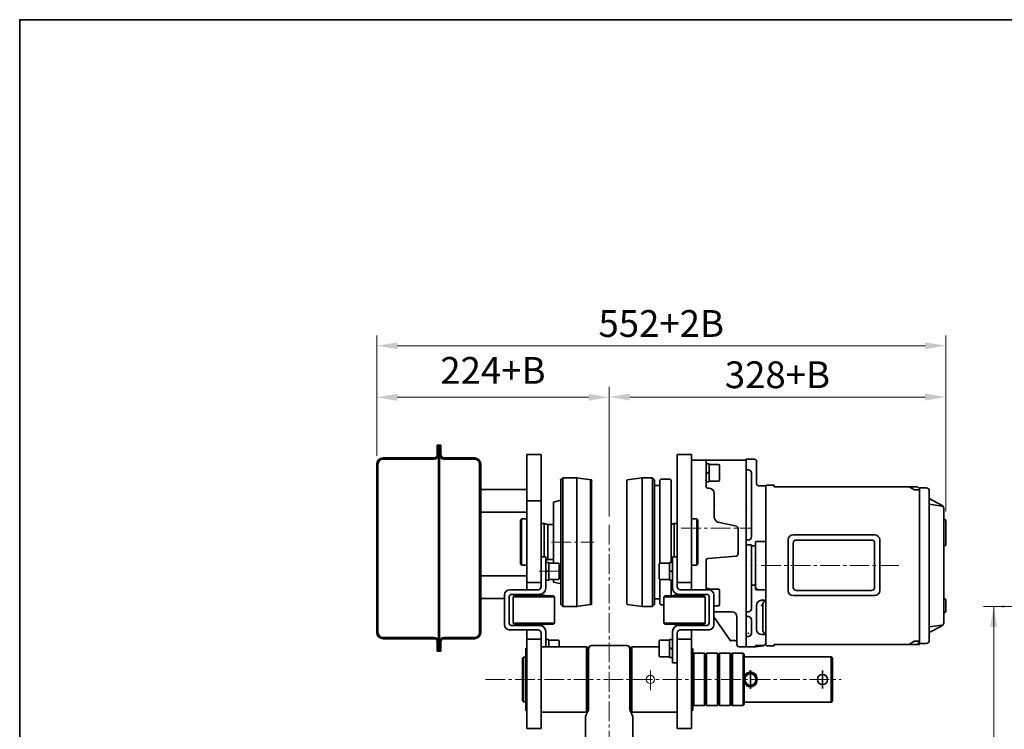
# Model space of a CAD drawing. Units: millimetres. Extents: x 420 to 3864, y 0 to 2435.
# Drawn here: x 420 to 1375, y 1747 to 2435 of the extents above; entities that cross this region are included whole.
import ezdxf

# ---------------------------------------------------------------- set-up
doc = ezdxf.new("R2010")
doc.units = ezdxf.units.MM
doc.linetypes.add('CENTER2', pattern=[28.575, 19.05, -3.175, 3.175, -3.175])
doc.layers.get('0').update_dxf_attribs({"lineweight": 35})
doc.layers.add('1', color=1, linetype='CENTER2', lineweight=15)
doc.layers.add('4', color=4, linetype='Continuous', lineweight=15)
doc.styles.add('ROMANS', font='romans.shx', dxfattribs={"width": 0.8, "height": 20})

msp = doc.modelspace()

# ---------------------------------------------------------------- linework, layer by layer
at = {"color": 7, "linetype": 'Continuous'}
for p, q in [((824.66, 2022.27), (824.66, 2013.07)), ((824.66, 2022.27), (825.86, 2022.27)), ((825.86, 2022.27), (825.86, 1822.27)), ((826.86, 2022.27), (825.86, 2022.27)), ((825.86, 2022.27), (826.86, 2022.27)), ((826.86, 2022.27), (826.86, 1822.27)), ((828.06, 2022.27), (826.86, 2022.27)), ((828.06, 2022.27), (828.06, 2013.07)), ((772.06, 2010.07), (821.66, 2010.07)), ((772.06, 2008.87), (821.66, 2008.87)), ((860.66, 2010.07), (831.06, 2010.07)), ((860.66, 2008.87), (831.06, 2008.87)), ((765.86, 2003.87), (765.86, 1840.67)), ((765.86, 2003.87), (765.86, 1840.67)), ((767.06, 2003.87), (767.06, 1840.67)), ((865.66, 2003.87), (865.66, 1840.67)), ((866.86, 2003.87), (866.86, 1840.67)), ((772.06, 1835.67), (821.66, 1835.67)), ((772.06, 1834.47), (821.66, 1834.47)), ((860.66, 1835.67), (831.06, 1835.67)), ((860.66, 1834.47), (831.06, 1834.47)), ((824.66, 1822.27), (824.66, 1831.47)), ((828.06, 1822.27), (828.06, 1831.47)), ((969.36, 1763.22), (969.36, 1826.72)), ((969.36, 1826.72), (970.36, 1825.72)), ((970.36, 1825.72), (970.36, 1764.22)), ((1013.36, 1826.72), (1012.36, 1825.72)), ((1012.36, 1825.72), (1012.36, 1764.22)), ((1013.36, 1826.72), (1013.36, 1794.97)), ((824.66, 1822.27), (825.86, 1822.27)), ((826.86, 1822.27), (825.86, 1822.27)), ((828.06, 1822.27), (826.86, 1822.27)), ((1013.36, 1763.22), (1013.36, 1794.97)), ((969.36, 1763.22), (970.36, 1764.22)), ((1013.36, 1763.22), (1012.36, 1764.22))]:
    msp.add_line(p, q, dxfattribs=at)
for p, q in [((911.36, 2013.47), (911.36, 1881.97)), ((925.36, 2013.47), (911.36, 2013.47)), ((925.36, 2013.47), (925.36, 1884.97)), ((1057.36, 2013.47), (1057.36, 1884.97)), ((1057.36, 2013.47), (1071.36, 2013.47)), ((1071.36, 2013.47), (1071.36, 1881.97)), ((1071.36, 2007.71), (1124.36, 2007.71)), ((1071.36, 2007.71), (1071.36, 1941.71)), ((1085.36, 2007.71), (1085.36, 1982.51)), ((1124.36, 2008.71), (1124.36, 1907.71)), ((1132.36, 2008.71), (1124.36, 2008.71)), ((1124.36, 2007.71), (1124.36, 1826.71)), ((1134.36, 2006.71), (1134.36, 1985.01)), ((1085.36, 2004.22), (1088.36, 2004.22)), ((1088.36, 2004.22), (1088.36, 1986.92)), ((1088.36, 2003.57), (1097.36, 2003.57)), ((1098.36, 2002.57), (1098.36, 1988.57)), ((1126.36, 1998.43), (1124.36, 1998.43)), ((944.36, 1988.77), (946.36, 1990.77)), ((944.36, 1988.77), (944.36, 1969.55)), ((944.36, 1988.77), (944.36, 1928.27)), ((946.36, 1990.77), (946.36, 1928.27)), ((959.36, 1990.77), (946.36, 1990.77)), ((973.87, 1988.84), (959.36, 1990.77)), ((960.06, 1990.77), (960.06, 1928.27)), ((973.38, 1928.27), (973.38, 1988.9)), ((973.87, 1988.84), (974.36, 1988.27)), ((974.36, 1988.27), (974.36, 1868.27)), ((1008.86, 1988.84), (1008.36, 1988.27)), ((1008.36, 1988.27), (1008.36, 1928.27)), ((1008.86, 1988.84), (1023.36, 1990.77)), ((1023.36, 1990.77), (1023.36, 1928.27)), ((1033.36, 1990.77), (1023.36, 1990.77)), ((1033.36, 1990.77), (1035.36, 1988.77)), ((1033.36, 1990.77), (1033.36, 1928.27)), ((1035.36, 1988.77), (1035.36, 1928.27)), ((1041.36, 1989.27), (1040.36, 1988.27)), ((1040.36, 1988.27), (1040.36, 1928.27)), ((1050.36, 1989.27), (1041.36, 1989.27)), ((1050.36, 1989.27), (1051.36, 1988.27)), ((1051.36, 1988.27), (1051.36, 1928.27)), ((1085.36, 1995.57), (1088.36, 1996.14)), ((1088.36, 1995.57), (1085.36, 1994.91)), ((1085.36, 1982.95), (1085.36, 1989.27)), ((1085.36, 1982.95), (1085.36, 1989.27)), ((1085.36, 1986.92), (1088.36, 1986.92)), ((1088.36, 1987.57), (1097.36, 1987.57)), ((1124.36, 1961.52), (1124.36, 1989.42)), ((1129.36, 1995.43), (1129.36, 1935.55)), ((866.86, 1979.47), (911.36, 1979.47)), ((1040.36, 1983.27), (1035.36, 1983.27)), ((1087.36, 1980.51), (1088.36, 1980.51)), ((1143.36, 1983.01), (1136.36, 1983.01)), ((1144.36, 1983.51), (1143.36, 1982.51)), ((1143.36, 1983.01), (1143.36, 1976.51)), ((1143.36, 1983.01), (1143.36, 1976.51)), ((1143.36, 1981.01), (1143.36, 1982.51)), ((1143.36, 1981.64), (1143.36, 1977.51)), ((1143.36, 1977.51), (1143.36, 1905.51)), ((1148.83, 1983.51), (1144.36, 1983.51)), ((1148.83, 1983.51), (1151.36, 1983.51)), ((1151.36, 1982.01), (1151.36, 1983.51)), ((1151.36, 1982.01), (1159.86, 1982.01)), ((1151.36, 1982.01), (1166.86, 1982.01)), ((1166.86, 1982.01), (1226.14, 1982.01)), ((1233.14, 1982.01), (1226.14, 1982.01)), ((1233.14, 1982.01), (1245.86, 1982.01)), ((1237.86, 1982.01), (1245.86, 1982.01)), ((1245.86, 1982.01), (1290.36, 1982.01)), ((1286.89, 1979.29), (1282.36, 1982.01)), ((1287.92, 1979.01), (1292.36, 1979.01)), ((1292.36, 1980.01), (1290.36, 1982.01)), ((1292.36, 1981.01), (1292.36, 1905.51)), ((1292.36, 1981.01), (1298.86, 1981.01)), ((1292.36, 1980.01), (1292.36, 1971.01)), ((1301.86, 1978.01), (1301.86, 1905.51)), ((925.36, 1968.47), (911.36, 1968.47)), ((943.61, 1968.58), (937.36, 1967.02)), ((1093.36, 1975.51), (1093.36, 1952.61)), ((1143.36, 1976.51), (1143.36, 1830.64)), ((1292.36, 1971.01), (1292.36, 1840.01)), ((1314.28, 1963.86), (1301.86, 1970.51)), ((937.36, 1967.02), (937.36, 1907.97)), ((1301.86, 1965.01), (1314.06, 1963.26)), ((1315.86, 1961.21), (1315.86, 1905.51)), ((866.86, 1957.47), (911.36, 1957.47)), ((906.36, 1950.77), (905.36, 1949.77)), ((905.36, 1949.77), (905.36, 1906.77)), ((906.36, 1905.77), (906.36, 1950.77)), ((906.36, 1950.77), (911.36, 1950.77)), ((1076.36, 1950.77), (1071.36, 1950.77)), ((1071.36, 1928.27), (1071.36, 1950.77)), ((1076.36, 1950.77), (1077.36, 1949.77)), ((1076.36, 1950.77), (1076.36, 1928.27)), ((1077.36, 1928.27), (1077.36, 1949.77)), ((1093.36, 1952.61), (1093.36, 1952.11)), ((1124.36, 1930.79), (1124.36, 1949.02)), ((1129.36, 1933.79), (1129.36, 1949.02)), ((1315.86, 1950.03), (1317.86, 1950.03)), ((1317.86, 1925.03), (1317.86, 1950.03)), ((925.36, 1946.27), (928.36, 1946.27)), ((928.36, 1946.27), (931.86, 1945.27)), ((928.36, 1928.27), (928.36, 1946.27)), ((931.86, 1945.27), (937.36, 1945.27)), ((931.86, 1928.27), (931.86, 1945.27)), ((1054.36, 1946.27), (1051.36, 1945.41)), ((1054.36, 1928.27), (1054.36, 1946.27)), ((1057.36, 1946.27), (1054.36, 1946.27)), ((1071.36, 1941.71), (1071.36, 1881.97)), ((1097.17, 1947.75), (1114.84, 1943.65)), ((1116.36, 1941.71), (1116.36, 1921.33)), ((905.36, 1928.27), (905.36, 1929.47)), ((906.36, 1929.47), (906.36, 1928.27)), ((937.36, 1931.72), (937.36, 1935.38)), ((1126.36, 1930.35), (1124.36, 1930.35)), ((1164.86, 1930.33), (1164.86, 1881.33)), ((1248.86, 1935.33), (1169.86, 1935.33)), ((1245.86, 1930.33), (1172.86, 1930.33)), ((1253.86, 1930.33), (1253.86, 1881.33)), ((928.36, 1928.27), (928.36, 1913.97)), ((931.86, 1928.27), (931.86, 1911.27)), ((944.36, 1867.77), (944.36, 1928.27)), ((946.36, 1865.77), (946.36, 1928.27)), ((960.06, 1865.77), (960.06, 1928.27)), ((973.38, 1928.27), (973.38, 1867.64)), ((1008.36, 1868.27), (1008.36, 1928.27)), ((1023.36, 1865.77), (1023.36, 1928.27)), ((1033.36, 1865.77), (1033.36, 1928.27)), ((1035.36, 1867.77), (1035.36, 1928.27)), ((1040.36, 1907.84), (1040.36, 1928.27)), ((1051.36, 1908.62), (1051.36, 1928.27)), ((1054.36, 1928.27), (1054.36, 1913.97)), ((1071.36, 1928.27), (1071.36, 1905.77)), ((1076.36, 1905.77), (1076.36, 1928.27)), ((1077.36, 1928.27), (1077.36, 1906.77)), ((1116.36, 1916.65), (1116.36, 1925.22)), ((1126.36, 1925.65), (1124.36, 1925.65)), ((1126.36, 1925.65), (1128.86, 1925.65)), ((1129.28, 1925.42), (1129.28, 1887.21)), ((1133.36, 1924.51), (1130.36, 1924.51)), ((1133.36, 1928.01), (1133.36, 1905.51)), ((1143.36, 1929.01), (1134.36, 1929.01)), ((1169.86, 1927.33), (1169.86, 1884.33)), ((1248.86, 1927.33), (1248.86, 1884.33)), ((1315.86, 1925.03), (1317.86, 1925.03)), ((925.36, 1913.97), (929.86, 1913.97)), ((929.86, 1913.97), (929.86, 1908.62)), ((929.86, 1910.7), (931.86, 1911.27)), ((931.86, 1911.27), (937.36, 1911.27)), ((1052.86, 1910.7), (1051.36, 1911.13)), ((1052.86, 1913.97), (1052.86, 1883.47)), ((1057.36, 1913.97), (1052.86, 1913.97)), ((1085.36, 1910.37), (1085.36, 1881.97)), ((1114.53, 1914.65), (1087.2, 1912.36)), ((1129.28, 1905.94), (1129.28, 1914.74)), ((1133.36, 1886.94), (1133.36, 1914.74)), ((1133.36, 1905.94), (1133.36, 1914.74)), ((1143.36, 1834.51), (1143.36, 1917.8)), ((906.36, 1905.77), (905.36, 1906.77)), ((906.36, 1905.77), (911.36, 1905.77)), ((929.86, 1908.62), (929.86, 1883.47)), ((929.86, 1908.62), (932.86, 1908.62)), ((932.86, 1908.62), (932.86, 1891.32)), ((932.86, 1907.97), (941.86, 1907.97)), ((942.86, 1906.97), (942.86, 1892.97)), ((1039.86, 1906.97), (1039.86, 1892.97)), ((1049.86, 1907.97), (1040.86, 1907.97)), ((1049.86, 1908.62), (1049.86, 1891.32)), ((1052.86, 1908.62), (1049.86, 1908.62)), ((1076.36, 1905.77), (1071.36, 1905.77)), ((1076.36, 1905.77), (1077.36, 1906.77)), ((1124.36, 1826.71), (1124.36, 1907.71)), ((1133.36, 1883.01), (1133.36, 1905.51)), ((1143.36, 1905.51), (1143.36, 1833.51)), ((1292.36, 1829.01), (1292.36, 1905.51)), ((1301.86, 1833.01), (1301.86, 1905.51)), ((1315.86, 1849.8), (1315.86, 1905.51)), ((866.86, 1895.47), (911.36, 1895.47)), ((929.86, 1899.97), (932.86, 1900.54)), ((932.86, 1899.97), (929.86, 1899.31)), ((929.86, 1891.32), (932.86, 1891.32)), ((932.86, 1891.97), (941.86, 1891.97)), ((937.36, 1891.97), (937.36, 1889.52)), ((1040.36, 1868.27), (1040.36, 1892.1)), ((1049.86, 1891.97), (1040.86, 1891.97)), ((1052.86, 1899.97), (1049.86, 1900.54)), ((1049.86, 1899.97), (1052.86, 1899.31)), ((1052.86, 1891.32), (1049.86, 1891.32)), ((1051.36, 1876.22), (1051.36, 1891.32)), ((894.86, 1881.97), (922.36, 1881.97)), ((925.36, 1888.97), (911.36, 1888.97)), ((943.61, 1887.96), (937.36, 1889.52)), ((1057.36, 1888.97), (1071.36, 1888.97)), ((1087.86, 1881.97), (1060.36, 1881.97)), ((1085.36, 1883.22), (1088.36, 1883.22)), ((1088.36, 1883.22), (1088.36, 1881.95)), ((1088.36, 1882.57), (1097.36, 1882.57)), ((1129.36, 1863.62), (1129.36, 1887.71)), ((1133.36, 1886.51), (1130.36, 1886.51)), ((1143.36, 1882.01), (1134.36, 1882.01)), ((866.86, 1873.47), (889.86, 1873.47)), ((889.86, 1876.97), (889.86, 1847.97)), ((894.36, 1875.47), (894.36, 1849.47)), ((896.36, 1877.47), (923.86, 1877.47)), ((898.25, 1875.22), (899.25, 1876.22)), ((898.25, 1875.22), (898.25, 1849.72)), ((898.25, 1875.22), (918.25, 1875.22)), ((899.25, 1876.22), (918.25, 1876.22)), ((908, 1876.72), (908, 1876.22)), ((908, 1876.72), (918.25, 1876.72)), ((912.6, 1877.47), (912.6, 1876.72)), ((928.5, 1876.72), (918.25, 1876.72)), ((937.25, 1876.22), (918.25, 1876.22)), ((938.25, 1875.22), (918.25, 1875.22)), ((923.9, 1877.47), (923.9, 1876.72)), ((928.5, 1876.72), (928.5, 1876.22)), ((938.25, 1875.22), (937.25, 1876.22)), ((938.25, 1875.22), (938.25, 1849.72)), ((1040.36, 1873.27), (1035.36, 1873.27)), ((1044.47, 1875.22), (1045.47, 1876.22)), ((1044.47, 1875.22), (1044.47, 1849.72)), ((1044.47, 1875.22), (1064.47, 1875.22)), ((1045.47, 1876.22), (1064.47, 1876.22)), ((1054.22, 1876.72), (1054.22, 1876.22)), ((1054.22, 1876.72), (1064.47, 1876.72)), ((1058.82, 1877.47), (1058.82, 1876.72)), ((1086.36, 1877.47), (1058.86, 1877.47)), ((1074.72, 1876.72), (1064.47, 1876.72)), ((1083.47, 1876.22), (1064.47, 1876.22)), ((1084.47, 1875.22), (1064.47, 1875.22)), ((1070.12, 1877.47), (1070.12, 1876.72)), ((1074.72, 1876.72), (1074.72, 1876.22)), ((1084.47, 1875.22), (1083.47, 1876.22)), ((1084.47, 1875.22), (1084.47, 1849.72)), ((1088.36, 1875.47), (1088.36, 1849.47)), ((1088.36, 1874.57), (1088.36, 1865.92)), ((1092.86, 1876.97), (1092.86, 1847.97)), ((1098.36, 1881.57), (1098.36, 1867.57)), ((1248.86, 1876.33), (1169.86, 1876.33)), ((1245.86, 1881.33), (1172.86, 1881.33)), ((1317.86, 1872.53), (1315.86, 1873.53)), ((1317.86, 1860.53), (1317.86, 1872.53)), ((944.36, 1867.77), (946.36, 1865.77)), ((959.36, 1865.77), (946.36, 1865.77)), ((973.38, 1867.64), (959.36, 1865.77)), ((974.36, 1868.27), (973.38, 1867.64)), ((1008.86, 1867.7), (1008.36, 1868.27)), ((1008.86, 1867.7), (1023.36, 1865.77)), ((1033.36, 1865.77), (1023.36, 1865.77)), ((1033.36, 1865.77), (1035.36, 1867.77)), ((1041.36, 1867.27), (1040.36, 1868.27)), ((1044.47, 1867.27), (1041.36, 1867.27)), ((1092.86, 1866.57), (1097.36, 1866.57)), ((1134.36, 1845.51), (1134.36, 1866.8)), ((1134.36, 1843.51), (1134.36, 1866.8)), ((1143.36, 1872.05), (1139.06, 1871.79)), ((1140.36, 1866.8), (1140.36, 1867.16)), ((1140.36, 1843.51), (1140.36, 1866.8)), ((1110.36, 1860.71), (1092.86, 1860.71)), ((1092.86, 1855.73), (1108.45, 1833.57)), ((1115.36, 1855.71), (1115.36, 1828.71)), ((1126.36, 1860.62), (1124.36, 1860.62)), ((1126.36, 1855.92), (1124.36, 1855.92)), ((1317.86, 1860.53), (1315.86, 1859.53)), ((896.36, 1847.47), (923.86, 1847.47)), ((898.25, 1849.72), (899.25, 1848.72)), ((898.25, 1849.72), (918.25, 1849.72)), ((899.25, 1848.72), (918.25, 1848.72)), ((908, 1848.22), (908, 1848.72)), ((908, 1848.22), (918.25, 1848.22)), ((912.6, 1848.22), (912.6, 1847.47)), ((938.25, 1849.72), (918.25, 1849.72)), ((937.25, 1848.72), (918.25, 1848.72)), ((928.5, 1848.22), (918.25, 1848.22)), ((923.9, 1848.22), (923.9, 1847.47)), ((928.5, 1848.22), (928.5, 1848.72)), ((938.25, 1849.72), (937.25, 1848.72)), ((1044.47, 1849.72), (1045.47, 1848.72)), ((1044.47, 1849.72), (1064.47, 1849.72)), ((1045.47, 1848.72), (1064.47, 1848.72)), ((1054.22, 1848.22), (1054.22, 1848.72)), ((1054.22, 1848.22), (1064.47, 1848.22)), ((1058.82, 1848.22), (1058.82, 1847.47)), ((1086.36, 1847.47), (1058.86, 1847.47)), ((1084.47, 1849.72), (1064.47, 1849.72)), ((1083.47, 1848.72), (1064.47, 1848.72)), ((1074.72, 1848.22), (1064.47, 1848.22)), ((1070.12, 1848.22), (1070.12, 1847.47)), ((1074.72, 1848.22), (1074.72, 1848.72)), ((1084.47, 1849.72), (1083.47, 1848.72)), ((1129.36, 1839.71), (1129.36, 1852.92)), ((1301.86, 1846.01), (1314.06, 1847.75)), ((1314.28, 1847.16), (1301.86, 1840.51)), ((894.86, 1842.97), (922.36, 1842.97)), ((911.36, 1842.97), (911.36, 1794.97)), ((925.36, 1833.97), (911.36, 1833.97)), ((925.36, 1839.97), (925.36, 1794.97)), ((929.86, 1841.47), (929.86, 1826.72)), ((1052.86, 1841.47), (1052.86, 1810.97)), ((1057.36, 1839.97), (1057.36, 1747.47)), ((1057.36, 1833.97), (1071.36, 1833.97)), ((1087.86, 1842.97), (1060.36, 1842.97)), ((1071.36, 1842.97), (1071.36, 1747.47)), ((1126.36, 1836.71), (1124.36, 1836.71)), ((1143.36, 1838.51), (1139.36, 1838.51)), ((1143.36, 1830.64), (1143.36, 1834.51)), ((1292.36, 1831.01), (1292.36, 1840.01)), ((910.36, 1824.47), (911.36, 1825.47)), ((910.36, 1824.47), (910.36, 1794.97)), ((925.36, 1826.72), (969.36, 1826.72)), ((925.36, 1825.47), (925.36, 1826.72)), ((929.86, 1833.62), (932.86, 1833.62)), ((932.86, 1833.62), (932.86, 1826.72)), ((932.86, 1832.97), (941.86, 1832.97)), ((942.86, 1831.97), (942.86, 1826.72)), ((971.36, 1824.97), (971.36, 1794.97)), ((974.36, 1827.97), (991.36, 1827.97)), ((1008.36, 1827.97), (991.36, 1827.97)), ((1011.36, 1824.97), (1011.36, 1794.97)), ((1039.86, 1826.72), (1013.36, 1826.72)), ((1039.86, 1831.97), (1039.86, 1817.97)), ((1049.86, 1832.97), (1040.86, 1832.97)), ((1049.86, 1833.62), (1049.86, 1816.32)), ((1052.86, 1833.62), (1049.86, 1833.62)), ((1052.86, 1824.97), (1049.86, 1825.54)), ((1049.86, 1824.97), (1052.86, 1824.31)), ((1057.36, 1825.47), (1057.36, 1826.72)), ((1057.36, 1825.47), (1057.36, 1826.72)), ((1072.36, 1824.47), (1071.36, 1825.47)), ((1072.36, 1824.47), (1072.36, 1809.22)), ((1109.05, 1832.71), (1108.45, 1833.57)), ((1109.05, 1832.71), (1110.1, 1832.71)), ((1110.1, 1832.71), (1113.36, 1832.71)), ((1117.36, 1826.71), (1124.36, 1826.71)), ((1117.36, 1826.71), (1124.36, 1826.71)), ((1133.36, 1826.71), (1124.36, 1826.71)), ((1133.36, 1826.71), (1133.36, 1828.01)), ((1140.94, 1828.01), (1133.36, 1828.01)), ((1133.36, 1826.71), (1140.75, 1827.67)), ((1144.36, 1827.51), (1143.36, 1828.51)), ((1148.83, 1827.51), (1144.36, 1827.51)), ((1148.83, 1827.51), (1151.36, 1827.51)), ((1151.36, 1829.01), (1210.36, 1829.01)), ((1151.36, 1829.01), (1151.36, 1827.51)), ((1210.36, 1829.01), (1292.36, 1829.01)), ((1287.36, 1832.01), (1282.36, 1829.01)), ((1287.92, 1832.01), (1287.36, 1832.01)), ((1287.92, 1832.01), (1292.36, 1832.01)), ((1292.36, 1831.01), (1290.36, 1829.01)), ((1292.36, 1830.01), (1298.86, 1830.01)), ((908.36, 1816.72), (907.36, 1815.72)), ((907.36, 1815.72), (907.36, 1794.97)), ((908.36, 1816.72), (910.36, 1816.72)), ((908.36, 1816.72), (908.36, 1773.22)), ((910.36, 1819.37), (910.36, 1816.72)), ((971.36, 1816.72), (970.36, 1816.72)), ((1011.36, 1816.72), (1012.36, 1816.72)), ((1011.36, 1816.72), (1012.36, 1816.72)), ((1049.86, 1816.97), (1040.86, 1816.97)), ((1052.86, 1816.32), (1049.86, 1816.32)), ((1071.36, 1817.22), (1071.36, 1784.5)), ((1072.36, 1819.37), (1073.36, 1820.37)), ((1072.36, 1819.37), (1072.36, 1794.97)), ((1073.36, 1820.37), (1083.86, 1820.37)), ((1073.36, 1820.37), (1073.36, 1794.97)), ((1083.86, 1820.37), (1084.86, 1819.37)), ((1083.86, 1820.37), (1083.86, 1794.97)), ((1085.86, 1820.37), (1084.86, 1819.37)), ((1084.86, 1819.37), (1084.86, 1794.97)), ((1084.86, 1819.37), (1084.86, 1794.97)), ((1096.36, 1820.37), (1085.86, 1820.37)), ((1085.86, 1820.37), (1085.86, 1794.97)), ((1097.36, 1819.37), (1096.36, 1820.37)), ((1096.36, 1820.37), (1096.36, 1794.97)), ((1097.36, 1819.37), (1098.36, 1820.37)), ((1097.36, 1819.37), (1097.36, 1794.97)), ((1097.36, 1819.37), (1097.36, 1794.97)), ((1098.36, 1820.37), (1098.36, 1794.97)), ((1098.36, 1820.37), (1108.86, 1820.37)), ((1108.86, 1820.37), (1109.86, 1819.37)), ((1108.86, 1820.37), (1108.86, 1794.97)), ((1110.86, 1820.37), (1109.86, 1819.37)), ((1109.86, 1819.37), (1109.86, 1794.97)), ((1109.86, 1819.37), (1109.86, 1794.97)), ((1110.86, 1820.37), (1110.86, 1794.97)), ((1121.36, 1820.37), (1110.86, 1820.37)), ((1122.36, 1819.37), (1121.36, 1820.37)), ((1121.36, 1820.37), (1121.36, 1794.97)), ((1122.36, 1819.37), (1122.36, 1794.97)), ((1122.36, 1816.97), (1206.86, 1816.97)), ((1206.86, 1816.97), (1207.86, 1815.97)), ((1206.86, 1816.97), (1206.86, 1772.97)), ((1207.86, 1815.97), (1207.86, 1773.97)), ((1057.36, 1810.97), (1052.86, 1810.97)), ((1072.36, 1765.47), (1072.36, 1810.34)), ((1122.36, 1791.37), (1122.36, 1798.58)), ((1128.36, 1786.67), (1128.36, 1803.91)), ((1128.36, 1803.24), (1128.36, 1785.94)), ((1134.36, 1791.37), (1134.36, 1798.58)), ((1198.36, 1803.62), (1198.36, 1786.32)), ((907.36, 1774.22), (907.36, 1794.97)), ((910.36, 1770.57), (910.36, 1794.97)), ((911.36, 1747.47), (911.36, 1794.97)), ((925.36, 1794.97), (925.36, 1747.47)), ((971.36, 1794.97), (971.36, 1767.23)), ((1011.36, 1794.97), (1011.36, 1767.23)), ((1071.36, 1764.47), (1071.36, 1794.97)), ((1072.36, 1770.57), (1072.36, 1794.97)), ((1073.36, 1769.57), (1073.36, 1794.97)), ((1083.86, 1769.57), (1083.86, 1794.97)), ((1084.86, 1770.57), (1084.86, 1794.97)), ((1084.86, 1770.57), (1084.86, 1794.97)), ((1085.86, 1769.57), (1085.86, 1794.97)), ((1096.36, 1769.57), (1096.36, 1794.97)), ((1097.36, 1770.57), (1097.36, 1794.97)), ((1097.36, 1770.57), (1097.36, 1794.97)), ((1098.36, 1769.57), (1098.36, 1794.97)), ((1108.86, 1769.57), (1108.86, 1794.97)), ((1109.86, 1770.57), (1109.86, 1794.97)), ((1109.86, 1770.57), (1109.86, 1794.97)), ((1110.86, 1769.57), (1110.86, 1794.97)), ((1121.36, 1769.57), (1121.36, 1794.97)), ((1122.36, 1794.97), (1122.36, 1780.33)), ((1122.36, 1770.57), (1122.36, 1794.97)), ((1072.36, 1770.97), (1072.36, 1780.72)), ((908.36, 1773.22), (907.36, 1774.22)), ((908.36, 1773.22), (910.36, 1773.22)), ((910.36, 1765.47), (910.36, 1773.22)), ((910.36, 1770.97), (910.36, 1773.22)), ((970.36, 1773.22), (971.36, 1773.22)), ((970.36, 1773.22), (971.36, 1773.22)), ((1011.36, 1773.22), (1012.36, 1773.22)), ((1072.36, 1770.57), (1073.36, 1769.57)), ((1073.36, 1769.57), (1083.86, 1769.57)), ((1083.86, 1769.57), (1084.86, 1770.57)), ((1085.86, 1769.57), (1084.86, 1770.57)), ((1096.36, 1769.57), (1085.86, 1769.57)), ((1097.36, 1770.57), (1096.36, 1769.57)), ((1097.36, 1770.57), (1098.36, 1769.57)), ((1098.36, 1769.57), (1108.86, 1769.57)), ((1108.86, 1769.57), (1109.86, 1770.57)), ((1110.86, 1769.57), (1109.86, 1770.57)), ((1121.36, 1769.57), (1110.86, 1769.57)), ((1122.36, 1770.57), (1121.36, 1769.57)), ((1122.36, 1772.97), (1206.86, 1772.97)), ((1206.86, 1772.97), (1207.86, 1773.97)), ((910.36, 1765.47), (911.36, 1764.47)), ((925.36, 1764.47), (925.36, 1763.22)), ((925.36, 1763.22), (969.36, 1763.22)), ((969.1, 1760.57), (970.63, 1763.88)), ((1013.63, 1760.57), (1012.1, 1763.88)), ((1057.36, 1763.22), (1013.36, 1763.22)), ((1057.36, 1764.47), (1057.36, 1763.22)), ((1072.36, 1765.47), (1071.36, 1764.47)), ((968.36, 1757.21), (968.36, 1724.01)), ((1014.36, 1757.21), (1014.36, 1724.01)), ((925.36, 1747.47), (911.36, 1747.47)), ((1057.36, 1747.47), (1071.36, 1747.47))]:
    msp.add_line(p, q)
at = {"linetype": 'Continuous'}
msp.add_line((866.86, 1990.47), (866.86, 1866.97), dxfattribs=at)
at = {"color": 4}
msp.add_line((1372.37, 1865.77), (1374.45, 1865.77), dxfattribs=at)
msp.add_lwpolyline([(419.52, 0), (419.52, 2435.4), (3863.52, 2435.4), (3863.52, 0), (419.52, 0)], close=True)
for centre, radius in [((1128.36, 1794.97), 6), ((1128.36, 1794.97), 5.5), ((1198.36, 1794.97), 4.89)]:
    msp.add_circle(centre, radius)
at = {"color": 7, "linetype": 'Continuous'}
for centre, radius, start, end in [((772.06, 2003.87), 6.2, 90, 180), ((772.06, 2003.87), 5, 90, 180), ((821.66, 2013.07), 3, 270, 0), ((821.66, 2013.07), 4.2, 270, 0), ((831.06, 2013.07), 4.2, 180, 270), ((831.06, 2013.07), 3, 180, 270), ((860.66, 2003.87), 6.2, 0, 90), ((860.66, 2003.87), 5, 0, 90), ((772.06, 1840.67), 6.2, 180, 270), ((772.06, 1840.67), 5, 180, 270), ((821.66, 1831.47), 4.2, 0, 90), ((821.66, 1831.47), 3, 0, 90), ((831.06, 1831.47), 4.2, 90, 180), ((831.06, 1831.47), 3, 90, 180), ((860.66, 1840.67), 5, 270, 0), ((860.66, 1840.67), 6.2, 270, 0)]:
    msp.add_arc(centre, radius, start, end, dxfattribs=at)
for centre, radius, start, end in [((1132.36, 2006.71), 2, 0, 90), ((1097.36, 2002.57), 1, 0, 90), ((1126.36, 1995.43), 3, 0, 90), ((1097.36, 1988.57), 1, 270, 0), ((1087.36, 1982.51), 2, 180, 270), ((1088.36, 1975.51), 5, 0, 90), ((1136.36, 1985.01), 2, 180, 270), ((1287.92, 1981.01), 2, 239.03624, 270), ((1298.86, 1978.01), 3, 0, 90), ((943.36, 1969.55), 1, 284.03624, 0), ((1312.86, 1961.21), 3, 0, 61.82141), ((1098.36, 1952.61), 5, 180, 256.1837), ((1114.36, 1941.71), 2, 0, 76.1837), ((1126.36, 1933.35), 3, 270, 0), ((1169.86, 1930.33), 5, 90, 180), ((1172.86, 1927.33), 3, 90, 180), ((1245.86, 1927.33), 3, 0, 90), ((1248.86, 1930.33), 5, 0, 90), ((1128.24, 1923.98), 1.78, 50.19218, 69.59801), ((1130.36, 1925.51), 1, 189.21082, 270), ((1134.36, 1928.01), 1, 90, 180), ((1087.36, 1910.37), 2, 94.78973, 180), ((1114.36, 1916.65), 2, 274.78973, 0), ((941.86, 1906.97), 1, 0, 90), ((1040.86, 1906.97), 1, 90, 180), ((941.86, 1892.97), 1, 270, 0), ((1040.86, 1892.97), 1, 180, 270), ((894.86, 1876.97), 5, 90, 180), ((922.36, 1884.97), 3, 270, 0), ((923.86, 1883.47), 6, 270, 0), ((943.36, 1886.99), 1, 0, 75.96376), ((1058.86, 1883.47), 6, 180, 270), ((1060.36, 1884.97), 3, 180, 270), ((1087.86, 1876.97), 5, 0, 90), ((1097.36, 1881.57), 1, 0, 90), ((1130.36, 1885.51), 1, 90, 180), ((1134.36, 1883.01), 1, 180, 270), ((1172.86, 1884.33), 3, 180, 270), ((1245.86, 1884.33), 3, 270, 0), ((896.36, 1875.47), 2, 90, 180), ((1086.36, 1875.47), 2, 0, 90), ((1169.86, 1881.33), 5, 180, 270), ((1248.86, 1881.33), 5, 270, 0), ((1097.36, 1867.57), 1, 270, 0), ((1126.36, 1863.62), 3, 270, 0), ((1139.36, 1866.8), 5, 93.43363, 180), ((1145.36, 1867.16), 5, 113.57818, 180), ((1110.36, 1855.71), 5, 0, 90), ((1126.36, 1852.92), 3, 0, 90), ((894.86, 1847.97), 5, 180, 270), ((896.36, 1849.47), 2, 180, 270), ((923.86, 1841.47), 6, 0, 90), ((1058.86, 1841.47), 6, 90, 180), ((1086.36, 1849.47), 2, 270, 0), ((1087.86, 1847.97), 5, 270, 0), ((1139.36, 1843.51), 5, 180, 270), ((1145.36, 1843.51), 5, 180, 246.42182), ((1312.86, 1849.8), 3, 298.17859, 0), ((922.36, 1839.97), 3, 0, 90), ((1060.36, 1839.97), 3, 90, 180), ((1126.36, 1839.71), 3, 270, 0), ((941.86, 1831.97), 1, 0, 90), ((974.36, 1824.97), 3, 90, 180), ((1008.36, 1824.97), 3, 0, 90), ((1040.86, 1831.97), 1, 90, 180), ((1110.1, 1834.71), 2, 214.67511, 270), ((1113.36, 1830.71), 2, 0, 90), ((1117.36, 1828.71), 2, 180, 270), ((1140.36, 1830.64), 3, 277.40691, 0), ((1287.92, 1830.01), 2, 90, 120.96376), ((1298.86, 1833.01), 3, 270, 0), ((1040.86, 1817.97), 1, 180, 270), ((1128.36, 1794.97), 7, 31.00272, 148.99728), ((1128.36, 1794.47), 7, 31.00272, 148.99728), ((1128.36, 1794.97), 6.46, 201.81164, 158.18836), ((1128.36, 1795.47), 7, 211.00272, 328.99728), ((1128.36, 1794.97), 7, 211.00272, 328.99728), ((963.36, 1767.23), 8, 335.22486, 0), ((1019.36, 1767.23), 8, 180, 204.77514), ((976.36, 1757.21), 8, 155.22486, 180), ((1006.36, 1757.21), 8, 0, 24.77514)]:
    msp.add_arc(centre, radius, start, end)
for p in [(1072.36, 2007.71), (1085.36, 2007.71), (1124.36, 2008.71), (1124.36, 2008.71), (1124.36, 2008.71), (1124.36, 2008.71), (1134.36, 2006.71), (1134.36, 2006.71), (1134.36, 2006.71), (1134.36, 2006.71), (944.36, 1988.77), (959.36, 1990.77), (959.36, 1990.77), (959.36, 1990.77), (974.12, 1988.55), (974.36, 1988.27), (1085.36, 1988.01), (1085.36, 1982.51), (1085.36, 1982.51), (1092.43, 1978.43), (1143.36, 1983.01), (1143.36, 1983.01), (1143.36, 1983.01), (1143.36, 1983.01), (1143.36, 1983.01), (1143.36, 1983.01), (1143.36, 1983.01), (1143.36, 1983.01), (1143.36, 1983.01), (1143.36, 1983.01), (1151.36, 1983.51), (1151.36, 1983.51), (944.15, 1968.94), (1093.36, 1975.51), (1093.36, 1975.51), (1093.36, 1975.51), (937.36, 1967.02), (937.36, 1967.02), (1093.36, 1963.94), (1124.36, 1961.08), (1116.36, 1941.71), (1116.36, 1941.71), (1124.36, 1941.71), (1124.36, 1930.35), (1129.36, 1933.35), (1124.36, 1914.81), (1129.28, 1905.51), (1133.36, 1905.51), (937.36, 1889.52), (944.15, 1887.61), (1130.36, 1886.51), (1133.36, 1886.51), (1133.58, 1882.39), (1134.36, 1883.01), (889.86, 1876.97), (889.86, 1876.97), (923.86, 1877.47), (1058.86, 1877.47), (959.36, 1865.77), (974.12, 1867.99), (1136.35, 1870.79), (1139.06, 1871.79), (1139.36, 1866.8), (923.86, 1847.47), (1058.86, 1847.47), (894.86, 1842.97), (1087.86, 1842.97), (1126.36, 1839.71), (1128.65, 1837.77), (910.36, 1824.47), (910.36, 1824.47), (911.36, 1825.47), (971.36, 1824.97), (1010.5, 1827.07), (1011.36, 1824.97), (1071.36, 1825.47), (1072.36, 1824.47), (1072.36, 1824.47), (1109.05, 1832.71), (1115.36, 1828.71), (1115.36, 1828.71), (1124.36, 1826.71), (1124.36, 1826.71), (1143.36, 1829.65), (1282.36, 1829.01), (1282.36, 1829.01), (1287.36, 1832.01), (1287.36, 1832.01), (1287.36, 1832.01), (1287.36, 1832.01), (1292.36, 1832.01), (1292.36, 1831.01), (1292.36, 1831.01), (1292.36, 1831.01), (1012.36, 1817.22), (1122.36, 1798.6), (1128.36, 1803.24), (1128.36, 1803.24), (1129.82, 1801.97), (1012.36, 1794.97), (1129.82, 1787.97), (1011.36, 1767.23), (1011.36, 1767.23), (910.36, 1765.47), (910.36, 1765.47), (911.36, 1764.47), (971.15, 1765.37), (1013.63, 1760.57), (1071.36, 1764.47), (1072.36, 1765.47), (1072.36, 1765.47)]:
    msp.add_point(p)
for p in [(970.36, 1825.72), (970.36, 1825.72), (1012.36, 1825.72), (1012.36, 1825.72), (970.36, 1764.22), (970.36, 1764.22), (1012.36, 1764.22), (1012.36, 1764.22)]:
    msp.add_point(p, dxfattribs=at)
at = {"layer": '1'}
for p, q in [((991.36, 1945.02), (991.36, 547.26)), ((1061.36, 1941.71), (1128.96, 1941.71)), ((935.36, 1928.27), (976.36, 1928.27)), ((1138.96, 1905.51), (1275.4, 1905.51)), ((923.31, 1899.97), (942.86, 1899.97)), ((1031.35, 1803.53), (1031.35, 1782.23)), ((871.5, 1794.97), (1216.39, 1794.97))]:
    msp.add_line(p, q, dxfattribs=at)
at = {"layer": '4'}
for p, q in [((765.86, 2076.83), (765.86, 2128.88)), ((1317.86, 2077.12), (1317.86, 2128.88)), ((785.86, 2118.88), (1297.86, 2118.88)), ((765.86, 2011.87), (765.86, 2078.83)), ((991.36, 1953.02), (991.36, 2079.12)), ((1317.86, 1958.03), (1317.86, 2079.12)), ((971.36, 2068.83), (785.86, 2068.83)), ((1297.86, 2069.12), (1011.36, 2069.12)), ((991.36, 2061.12), (991.36, 2058.83)), ((1403.23, 1865.77), (1354.37, 1865.77)), ((1364.37, 1340.88), (1364.37, 1865.77))]:
    msp.add_line(p, q, dxfattribs=at)
msp.add_circle((1031.35, 1794.97), 4, dxfattribs=at)
for points in [[(785.86, 2122.21), (785.86, 2115.55), (765.86, 2118.88)], [(1297.86, 2122.21), (1297.86, 2115.55), (1317.86, 2118.88)], [(785.86, 2072.16), (785.86, 2065.49), (765.86, 2068.83)], [(971.36, 2072.16), (971.36, 2065.49), (991.36, 2068.83)], [(1011.36, 2072.45), (1011.36, 2065.79), (991.36, 2069.12)], [(1297.86, 2072.45), (1297.86, 2065.79), (1317.86, 2069.12)], [(1361.04, 1845.77), (1367.7, 1845.77), (1364.37, 1865.77)]]:
    msp.add_solid(points, dxfattribs=at)

# ---------------------------------------------------------------- texts
at = {"layer": '4', "color": 2, "char_height": 26, "attachment_point": 5, "style": 'ROMANS'}
for s, insert in [('552+2B', (1041.86, 2137.12)), ('224+B', (878.61, 2091.57)), ('328+B', (1154.61, 2087.36))]:
    msp.add_mtext(s, dxfattribs=dict(at, insert=insert))

doc.saveas('drawing.dxf')
